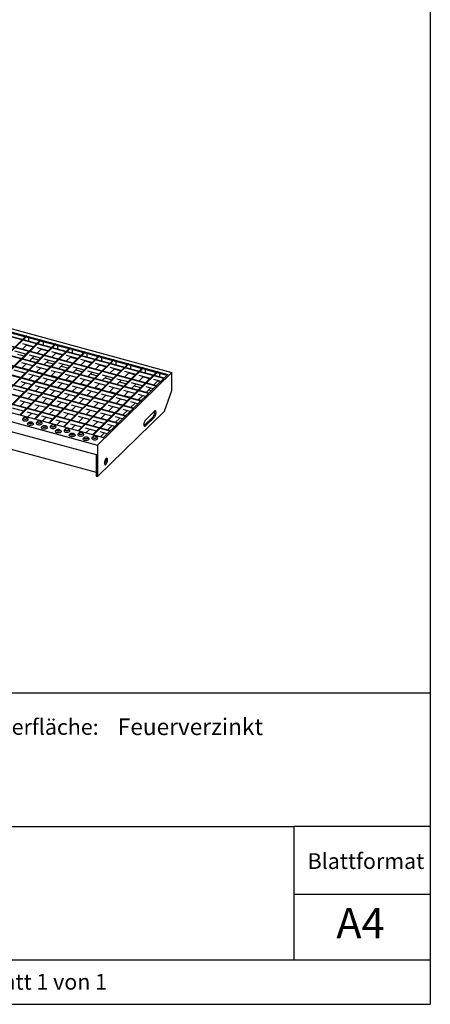
# Model space of a CAD drawing. Extents: x 5 to 292, y 5 to 205.
# Drawn here: x 253 to 292, y 5 to 99 of the extents above; entities that cross this region are included whole.
import ezdxf

# ---------------------------------------------------------------- set-up
doc = ezdxf.new("R2010")
doc.units = 0
doc.linetypes.add('SLD-DURCHGEHEND', pattern=[0])
doc.layers.get('0').update_dxf_attribs({"linetype": 'CONTINUOUS'})
doc.styles.add('SLDTEXTSTYLE0', font='TXT', dxfattribs={"width": 0.75})
doc.styles.add('SLDTEXTSTYLE1', font='TXT', dxfattribs={"width": 0.692308})

msp = doc.modelspace()

# ---------------------------------------------------------------- linework, layer by layer
at = {"color": 7, "linetype": 'SLD-DURCHGEHEND'}
for p, q in [((292, 205), (292, 5)), ((200.973, 83.388), (267.305, 65.361)), ((265.801, 64.059), (199.735, 82.014)), ((265.836, 64.093), (199.77, 82.048)), ((266.536, 64.776), (200.47, 82.732)), ((266.571, 64.81), (200.505, 82.766)), ((265.066, 63.341), (199, 81.297)), ((265.101, 63.376), (199.035, 81.331)), ((264.331, 62.624), (198.265, 80.579)), ((264.366, 62.658), (198.3, 80.613)), ((262.861, 61.189), (196.795, 79.144)), ((262.896, 61.223), (196.83, 79.179)), ((263.596, 61.907), (197.53, 79.862)), ((263.631, 61.941), (197.565, 79.896)), ((262.126, 60.472), (196.06, 78.427)), ((262.161, 60.506), (196.095, 78.461)), ((261.391, 59.754), (195.325, 77.71)), ((261.426, 59.788), (195.36, 77.744)), ((193.856, 76.442), (260.187, 58.414)), ((193.989, 75.463), (260.055, 57.508)), ((194.292, 73.702), (260.055, 55.829)), ((239.499, 72.612), (266.927, 65.158)), ((253.362, 68.844), (247.19, 62.82)), ((253.428, 68.826), (247.256, 62.802)), ((252.036, 69.119), (253.293, 68.777)), ((253.428, 68.826), (253.362, 68.844)), ((253.428, 68.741), (253.428, 68.826)), ((253.428, 68.741), (254.686, 68.399)), ((253.627, 68.328), (253.627, 68.687)), ((254.755, 68.466), (248.583, 62.442)), ((254.821, 68.448), (248.649, 62.424)), ((256.148, 68.087), (249.976, 62.063)), ((256.214, 68.069), (250.042, 62.045)), ((253.025, 67.575), (253.45, 67.99)), ((254.089, 67.816), (253.038, 68.102)), ((253.428, 67.969), (254.068, 67.795)), ((255.482, 67.438), (254.431, 67.723)), ((254.821, 68.448), (254.755, 68.466)), ((254.821, 68.362), (254.821, 68.448)), ((254.821, 68.362), (256.079, 68.02)), ((255.02, 67.95), (255.02, 68.308)), ((256.214, 68.069), (256.148, 68.087)), ((256.214, 67.983), (256.214, 68.069)), ((256.214, 67.983), (257.472, 67.642)), ((256.413, 67.571), (256.413, 67.93)), ((257.541, 67.709), (251.369, 61.685)), ((257.607, 67.691), (251.435, 61.667)), ((253.354, 67.099), (252.303, 67.385)), ((252.551, 67.113), (253.191, 66.939)), ((258.934, 67.33), (252.762, 61.306)), ((259, 67.312), (252.828, 61.288)), ((253.682, 66.479), (254.108, 66.894)), ((254.747, 66.72), (253.696, 67.006)), ((260.327, 66.951), (254.155, 60.927)), ((260.393, 66.933), (254.221, 60.909)), ((254.417, 67.196), (254.843, 67.611)), ((254.821, 67.591), (255.461, 67.417)), ((255.81, 66.818), (256.236, 67.233)), ((256.875, 67.059), (255.824, 67.345)), ((256.214, 67.212), (256.854, 67.038)), ((257.203, 66.439), (257.629, 66.854)), ((258.268, 66.68), (257.216, 66.966)), ((257.607, 67.691), (257.541, 67.709)), ((257.607, 67.605), (257.607, 67.691)), ((257.607, 67.605), (258.865, 67.263)), ((257.607, 66.833), (258.247, 66.66)), ((257.806, 67.193), (257.806, 67.551)), ((259, 67.312), (258.934, 67.33)), ((259, 67.226), (259, 67.312)), ((259, 67.226), (260.258, 66.884)), ((259.199, 66.814), (259.199, 67.172)), ((260.393, 66.933), (260.327, 66.951)), ((260.393, 66.848), (260.393, 66.933)), ((260.393, 66.848), (261.651, 66.506)), ((260.592, 66.436), (260.592, 66.794)), ((233.327, 66.588), (260.755, 59.134)), ((252.947, 65.761), (253.373, 66.177)), ((254.012, 66.003), (252.96, 66.289)), ((253.944, 66.734), (254.584, 66.56)), ((255.405, 65.624), (254.353, 65.91)), ((255.075, 66.1), (255.501, 66.515)), ((256.14, 66.342), (255.088, 66.627)), ((255.337, 66.355), (255.977, 66.182)), ((261.72, 66.573), (255.548, 60.549)), ((261.786, 66.555), (255.614, 60.531)), ((256.468, 65.722), (256.894, 66.137)), ((257.533, 65.963), (256.481, 66.249)), ((256.73, 65.977), (257.369, 65.803)), ((263.113, 66.194), (256.941, 60.17)), ((263.179, 66.176), (257.007, 60.152)), ((258.926, 65.584), (257.874, 65.87)), ((258.596, 66.061), (259.022, 66.476)), ((259.661, 66.302), (258.609, 66.588)), ((259, 66.455), (259.64, 66.281)), ((259.989, 65.682), (260.415, 66.097)), ((261.054, 65.923), (260.002, 66.209)), ((260.393, 66.076), (261.033, 65.902)), ((261.786, 66.555), (261.72, 66.573)), ((261.786, 66.469), (261.786, 66.555)), ((261.786, 66.469), (263.044, 66.127)), ((261.985, 66.057), (261.985, 66.415)), ((263.179, 66.176), (263.113, 66.194)), ((263.179, 66.091), (263.179, 66.176)), ((263.179, 66.091), (264.437, 65.749)), ((263.378, 65.678), (263.378, 66.037)), ((253.277, 65.285), (252.225, 65.571)), ((252.983, 65.796), (253.623, 65.623)), ((252.999, 65.812), (253.638, 65.638)), ((253.605, 64.665), (254.031, 65.081)), ((254.67, 64.907), (253.618, 65.193)), ((254.34, 65.383), (254.766, 65.798)), ((254.376, 65.418), (255.016, 65.244)), ((254.392, 65.433), (255.031, 65.259)), ((255.733, 65.004), (256.159, 65.419)), ((256.798, 65.246), (255.746, 65.531)), ((255.769, 65.039), (256.409, 64.865)), ((255.785, 65.054), (256.424, 64.881)), ((257.126, 64.626), (257.552, 65.041)), ((258.191, 64.867), (257.139, 65.153)), ((257.861, 65.343), (258.287, 65.758)), ((258.123, 65.598), (258.762, 65.424)), ((264.506, 65.816), (258.334, 59.792)), ((264.572, 65.798), (258.4, 59.774)), ((259.254, 64.965), (259.68, 65.38)), ((260.319, 65.206), (259.267, 65.492)), ((259.516, 65.22), (260.155, 65.046)), ((265.899, 65.437), (259.727, 59.413)), ((265.965, 65.419), (259.793, 59.395)), ((267.305, 65.361), (260.187, 58.414)), ((260.647, 64.586), (261.072, 65.001)), ((261.712, 64.827), (260.66, 65.113)), ((266.927, 65.158), (260.755, 59.134)), ((261.382, 65.303), (261.808, 65.719)), ((262.447, 65.545), (261.395, 65.831)), ((261.786, 65.698), (262.426, 65.524)), ((262.775, 64.925), (263.2, 65.34)), ((263.84, 65.166), (262.788, 65.452)), ((263.179, 65.319), (263.819, 65.145)), ((264.168, 64.546), (264.593, 64.961)), ((265.233, 64.788), (264.181, 65.073)), ((264.572, 65.798), (264.506, 65.816)), ((264.572, 65.712), (264.572, 65.798)), ((264.572, 65.712), (265.83, 65.37)), ((264.572, 64.941), (265.212, 64.767)), ((264.77, 65.3), (264.77, 65.658)), ((265.965, 65.419), (265.899, 65.437)), ((265.965, 65.333), (265.965, 65.419)), ((265.965, 65.333), (266.858, 65.091)), ((266.163, 64.921), (266.163, 65.28)), ((267.305, 63.647), (267.305, 65.361)), ((252.87, 63.948), (253.296, 64.363)), ((253.935, 64.189), (252.883, 64.475)), ((254.263, 63.569), (254.688, 63.985)), ((255.328, 63.811), (254.276, 64.097)), ((254.998, 64.287), (255.424, 64.702)), ((256.063, 64.528), (255.011, 64.814)), ((256.391, 63.908), (256.816, 64.323)), ((257.456, 64.15), (256.404, 64.435)), ((257.162, 64.661), (257.802, 64.487)), ((257.178, 64.676), (257.817, 64.502)), ((258.849, 63.771), (257.797, 64.057)), ((258.519, 64.247), (258.944, 64.662)), ((259.584, 64.488), (258.532, 64.774)), ((258.555, 64.282), (259.195, 64.108)), ((258.571, 64.297), (259.21, 64.123)), ((259.912, 63.869), (260.337, 64.284)), ((260.977, 64.11), (259.925, 64.396)), ((260.909, 64.841), (261.548, 64.667)), ((262.37, 63.731), (261.318, 64.017)), ((262.04, 64.207), (262.465, 64.623)), ((263.105, 64.449), (262.053, 64.735)), ((262.302, 64.463), (262.941, 64.289)), ((263.433, 63.829), (263.858, 64.244)), ((264.498, 64.07), (263.446, 64.356)), ((263.695, 64.084), (264.334, 63.91)), ((265.526, 63.791), (264.839, 63.977)), ((265.561, 64.168), (265.986, 64.583)), ((266.261, 64.508), (265.574, 64.695)), ((265.801, 64.059), (265.836, 64.093)), ((265.965, 64.562), (266.24, 64.487)), ((266.536, 64.776), (266.571, 64.81)), ((253.2, 63.472), (252.148, 63.758)), ((253.528, 62.852), (253.953, 63.267)), ((254.593, 63.093), (253.541, 63.379)), ((255.656, 63.191), (256.081, 63.606)), ((256.721, 63.432), (255.669, 63.718)), ((257.049, 62.812), (257.474, 63.227)), ((258.114, 63.054), (257.062, 63.339)), ((257.784, 63.53), (258.209, 63.945)), ((259.177, 63.151), (259.602, 63.566)), ((260.242, 63.392), (259.19, 63.678)), ((259.948, 63.904), (260.588, 63.73)), ((259.964, 63.919), (260.603, 63.745)), ((260.57, 62.773), (260.995, 63.188)), ((261.635, 63.014), (260.583, 63.3)), ((261.305, 63.49), (261.73, 63.905)), ((261.341, 63.525), (261.981, 63.351)), ((261.357, 63.54), (261.996, 63.366)), ((262.698, 63.111), (263.123, 63.527)), ((263.763, 63.353), (262.711, 63.639)), ((262.734, 63.146), (263.374, 62.973)), ((262.749, 63.162), (263.389, 62.988)), ((264.091, 62.733), (264.516, 63.148)), ((264.791, 63.073), (264.104, 63.26)), ((264.826, 63.45), (265.251, 63.865)), ((265.066, 63.341), (265.101, 63.376)), ((265.088, 63.705), (265.362, 63.631)), ((266.605, 61.678), (267.305, 63.647)), ((252.793, 62.135), (253.218, 62.55)), ((253.858, 62.376), (252.806, 62.662)), ((254.186, 61.756), (254.611, 62.171)), ((255.251, 61.997), (254.199, 62.283)), ((254.921, 62.473), (255.346, 62.889)), ((255.986, 62.715), (254.934, 63.001)), ((256.314, 62.095), (256.739, 62.51)), ((257.379, 62.336), (256.327, 62.622)), ((257.707, 61.716), (258.132, 62.131)), ((258.772, 61.958), (257.72, 62.243)), ((258.442, 62.434), (258.867, 62.849)), ((259.507, 62.675), (258.455, 62.961)), ((259.835, 62.055), (260.26, 62.47)), ((260.9, 62.296), (259.848, 62.582)), ((261.228, 61.677), (261.653, 62.092)), ((262.293, 61.918), (261.241, 62.204)), ((261.963, 62.394), (262.388, 62.809)), ((263.028, 62.635), (261.976, 62.921)), ((263.356, 62.015), (263.781, 62.431)), ((264.056, 62.356), (263.369, 62.543)), ((264.127, 62.768), (264.402, 62.693)), ((264.142, 62.783), (264.417, 62.708)), ((264.331, 62.624), (264.366, 62.658)), ((253.123, 61.658), (252.071, 61.944)), ((252.828, 61.288), (252.762, 61.306)), ((254.516, 61.28), (253.464, 61.566)), ((253.515, 61.101), (253.876, 61.454)), ((255.909, 60.901), (254.857, 61.187)), ((255.579, 61.377), (256.004, 61.793)), ((256.644, 61.619), (255.592, 61.905)), ((256.972, 60.999), (257.397, 61.414)), ((258.037, 61.24), (256.985, 61.526)), ((259.43, 60.862), (258.378, 61.147)), ((259.1, 61.338), (259.525, 61.753)), ((260.165, 61.579), (259.113, 61.865)), ((260.187, 55.414), (266.605, 61.678)), ((260.493, 60.959), (260.918, 61.374)), ((261.558, 61.2), (260.506, 61.486)), ((262.621, 61.298), (263.046, 61.713)), ((263.321, 61.638), (262.634, 61.825)), ((262.861, 61.189), (262.896, 61.223)), ((263.596, 61.907), (263.631, 61.941)), ((265.636, 61.654), (264.773, 60.811)), ((253.128, 61.028), (253.039, 60.936)), ((253.544, 60.936), (253.455, 61.028)), ((253.624, 60.602), (253.535, 60.51)), ((254.04, 60.51), (253.951, 60.602)), ((254.221, 60.909), (254.155, 60.927)), ((254.455, 60.667), (254.366, 60.576)), ((254.871, 60.576), (254.781, 60.667)), ((254.951, 60.241), (254.862, 60.15)), ((254.908, 60.723), (255.269, 61.075)), ((255.367, 60.15), (255.278, 60.241)), ((255.614, 60.531), (255.548, 60.549)), ((255.781, 60.307), (255.692, 60.215)), ((256.197, 60.215), (256.108, 60.307)), ((257.302, 60.523), (256.25, 60.809)), ((256.301, 60.344), (256.662, 60.697)), ((258.695, 60.144), (257.643, 60.43)), ((257.694, 59.966), (258.055, 60.318)), ((258.365, 60.62), (258.79, 61.035)), ((259.758, 60.242), (260.183, 60.657)), ((260.823, 60.483), (259.771, 60.769)), ((261.151, 59.863), (261.576, 60.278)), ((261.851, 60.204), (261.164, 60.39)), ((261.886, 60.581), (262.311, 60.996)), ((262.586, 60.921), (261.899, 61.108)), ((262.126, 60.472), (262.161, 60.506)), ((264.634, 60.284), (264.64, 60.29)), ((264.64, 60.29), (265.503, 61.133)), ((264.64, 60.29), (264.773, 60.254)), ((264.773, 60.254), (265.636, 61.097)), ((265.503, 61.133), (265.636, 61.097)), ((256.278, 59.881), (256.188, 59.789)), ((256.693, 59.789), (256.604, 59.881)), ((257.007, 60.152), (256.941, 60.17)), ((257.108, 59.946), (257.019, 59.855)), ((257.524, 59.855), (257.434, 59.946)), ((257.604, 59.52), (257.515, 59.429)), ((258.02, 59.429), (257.931, 59.52)), ((258.4, 59.774), (258.334, 59.792)), ((258.435, 59.585), (258.345, 59.494)), ((258.85, 59.494), (258.761, 59.585)), ((260.088, 59.766), (259.036, 60.051)), ((259.087, 59.587), (259.448, 59.939)), ((259.793, 59.395), (259.727, 59.413)), ((261.116, 59.486), (260.429, 59.673)), ((260.48, 59.208), (260.841, 59.561)), ((261.391, 59.754), (261.426, 59.788)), ((258.931, 59.159), (258.842, 59.068)), ((259.347, 59.068), (259.257, 59.159)), ((259.761, 59.225), (259.672, 59.134)), ((260.177, 59.134), (260.088, 59.225)), ((260.187, 58.414), (260.187, 55.414)), ((260.055, 57.508), (260.055, 55.45)), ((260.055, 55.45), (260.187, 55.414)), ((200.048, 34.75), (292, 34.75)), ((200.048, 22), (279, 22)), ((292, 22), (279, 22)), ((279, 15.495), (279, 22)), ((279, 9.25), (279, 15.495)), ((292, 15.495), (279, 15.495)), ((159.4, 9.25), (292, 9.25)), ((5, 5), (292, 5))]:
    msp.add_line(p, q, dxfattribs=at)
at = {"color": 7, "linetype": 'SLD-DURCHGEHEND', "flags": 128}
for points in [[(265.636, 61.097), (265.672, 61.14), (265.707, 61.197), (265.737, 61.265), (265.761, 61.339), (265.778, 61.415), (265.787, 61.489), (265.787, 61.556), (265.778, 61.612), (265.761, 61.655), (265.737, 61.682), (265.707, 61.691), (265.672, 61.681), (265.636, 61.654)], [(253.039, 60.936), (253.021, 60.914), (253.009, 60.878), (253.015, 60.841), (253.038, 60.807), (253.077, 60.776), (253.129, 60.752), (253.192, 60.735), (253.261, 60.726), (253.332, 60.727), (253.4, 60.736), (253.461, 60.755), (253.512, 60.78), (253.549, 60.811), (253.57, 60.846), (253.573, 60.883), (253.559, 60.918), (253.544, 60.936)], [(253.206, 60.902), (253.26, 60.893), (253.317, 60.892), (253.372, 60.901), (253.419, 60.918), (253.453, 60.941), (253.471, 60.969), (253.472, 60.999), (253.455, 61.027), (253.422, 61.051), (253.377, 61.069), (253.323, 61.078), (253.265, 61.078), (253.211, 61.07), (253.164, 61.053), (253.13, 61.029), (253.111, 61.001), (253.111, 60.972), (253.127, 60.944), (253.16, 60.92), (253.206, 60.902)], [(253.21, 60.906), (253.264, 60.896), (253.322, 60.897), (253.376, 60.907), (253.421, 60.925), (253.452, 60.95), (253.466, 60.979), (253.461, 61.008), (253.437, 61.035), (253.397, 61.057), (253.346, 61.071), (253.29, 61.075), (253.233, 61.07), (253.182, 61.056), (253.144, 61.034), (253.121, 61.007), (253.117, 60.977), (253.132, 60.948), (253.164, 60.924), (253.21, 60.906)], [(254.04, 60.51), (254.055, 60.492), (254.07, 60.456), (254.066, 60.42), (254.046, 60.385), (254.009, 60.354), (253.958, 60.329), (253.896, 60.31), (253.828, 60.301), (253.757, 60.3), (253.688, 60.309), (253.625, 60.326), (253.573, 60.35), (253.534, 60.381), (253.511, 60.415), (253.505, 60.451), (253.517, 60.487), (253.535, 60.51)], [(253.873, 60.643), (253.919, 60.625), (253.952, 60.601), (253.969, 60.573), (253.968, 60.543), (253.949, 60.515), (253.915, 60.492), (253.868, 60.475), (253.814, 60.466), (253.757, 60.467), (253.702, 60.476), (253.657, 60.494), (253.624, 60.518), (253.607, 60.546), (253.608, 60.575), (253.626, 60.603), (253.66, 60.627), (253.707, 60.644), (253.762, 60.652), (253.819, 60.652), (253.873, 60.643)], [(253.869, 60.639), (253.915, 60.621), (253.947, 60.596), (253.962, 60.568), (253.958, 60.538), (253.935, 60.511), (253.897, 60.489), (253.846, 60.474), (253.79, 60.469), (253.733, 60.474), (253.682, 60.488), (253.642, 60.509), (253.619, 60.536), (253.613, 60.566), (253.627, 60.595), (253.658, 60.62), (253.703, 60.638), (253.757, 60.648), (253.815, 60.648), (253.869, 60.639)], [(254.366, 60.576), (254.348, 60.553), (254.336, 60.517), (254.341, 60.481), (254.364, 60.446), (254.403, 60.416), (254.456, 60.391), (254.518, 60.374), (254.587, 60.366), (254.658, 60.366), (254.727, 60.376), (254.788, 60.394), (254.839, 60.419), (254.876, 60.451), (254.897, 60.486), (254.9, 60.522), (254.885, 60.558), (254.871, 60.576)], [(254.533, 60.542), (254.587, 60.532), (254.644, 60.532), (254.699, 60.54), (254.745, 60.557), (254.78, 60.581), (254.798, 60.609), (254.799, 60.638), (254.782, 60.666), (254.749, 60.69), (254.703, 60.708), (254.649, 60.718), (254.592, 60.718), (254.537, 60.709), (254.491, 60.692), (254.456, 60.669), (254.438, 60.641), (254.437, 60.611), (254.454, 60.583), (254.487, 60.559), (254.533, 60.542)], [(254.536, 60.545), (254.591, 60.536), (254.649, 60.536), (254.703, 60.546), (254.748, 60.564), (254.779, 60.589), (254.793, 60.618), (254.787, 60.648), (254.764, 60.675), (254.724, 60.696), (254.673, 60.71), (254.616, 60.715), (254.559, 60.71), (254.509, 60.695), (254.471, 60.673), (254.448, 60.646), (254.444, 60.616), (254.459, 60.588), (254.491, 60.563), (254.536, 60.545)], [(255.2, 60.282), (255.245, 60.264), (255.278, 60.24), (255.295, 60.212), (255.294, 60.183), (255.276, 60.155), (255.242, 60.131), (255.195, 60.114), (255.14, 60.106), (255.083, 60.106), (255.029, 60.115), (254.983, 60.133), (254.95, 60.157), (254.933, 60.185), (254.934, 60.215), (254.953, 60.243), (254.987, 60.266), (255.034, 60.283), (255.088, 60.292), (255.145, 60.291), (255.2, 60.282)], [(255.196, 60.278), (255.242, 60.26), (255.274, 60.236), (255.289, 60.207), (255.284, 60.178), (255.262, 60.15), (255.223, 60.128), (255.173, 60.114), (255.116, 60.109), (255.059, 60.113), (255.008, 60.127), (254.969, 60.149), (254.945, 60.176), (254.94, 60.205), (254.953, 60.234), (254.984, 60.259), (255.029, 60.278), (255.084, 60.287), (255.141, 60.288), (255.196, 60.278)], [(255.692, 60.215), (255.674, 60.192), (255.662, 60.156), (255.668, 60.12), (255.691, 60.086), (255.73, 60.055), (255.782, 60.031), (255.845, 60.013), (255.914, 60.005), (255.985, 60.006), (256.053, 60.015), (256.115, 60.033), (256.166, 60.059), (256.203, 60.09), (256.223, 60.125), (256.226, 60.161), (256.212, 60.197), (256.197, 60.215)], [(255.859, 60.181), (255.913, 60.171), (255.971, 60.171), (256.025, 60.18), (256.072, 60.197), (256.106, 60.22), (256.125, 60.248), (256.126, 60.278), (256.109, 60.306), (256.076, 60.33), (256.03, 60.347), (255.976, 60.357), (255.919, 60.357), (255.864, 60.349), (255.817, 60.332), (255.783, 60.308), (255.765, 60.28), (255.764, 60.251), (255.781, 60.223), (255.814, 60.199), (255.859, 60.181)], [(255.863, 60.185), (255.918, 60.175), (255.975, 60.175), (256.03, 60.185), (256.075, 60.204), (256.106, 60.229), (256.119, 60.258), (256.114, 60.287), (256.09, 60.314), (256.051, 60.336), (256, 60.35), (255.943, 60.354), (255.886, 60.349), (255.836, 60.335), (255.797, 60.313), (255.775, 60.285), (255.77, 60.256), (255.785, 60.227), (255.817, 60.202), (255.863, 60.185)], [(264.773, 60.811), (264.736, 60.768), (264.702, 60.71), (264.672, 60.643), (264.648, 60.569), (264.631, 60.493), (264.622, 60.419), (264.622, 60.352), (264.631, 60.295), (264.648, 60.252), (264.672, 60.226), (264.702, 60.217), (264.736, 60.227), (264.773, 60.254)], [(255.367, 60.15), (255.382, 60.132), (255.396, 60.096), (255.393, 60.059), (255.372, 60.025), (255.335, 59.993), (255.284, 59.968), (255.223, 59.95), (255.155, 59.94), (255.084, 59.94), (255.015, 59.948), (254.952, 59.965), (254.9, 59.99), (254.861, 60.02), (254.838, 60.055), (254.832, 60.091), (254.844, 60.127), (254.862, 60.15)], [(256.693, 59.789), (256.708, 59.771), (256.723, 59.735), (256.72, 59.699), (256.699, 59.664), (256.662, 59.633), (256.611, 59.607), (256.55, 59.589), (256.481, 59.58), (256.41, 59.579), (256.341, 59.587), (256.279, 59.604), (256.226, 59.629), (256.187, 59.659), (256.164, 59.694), (256.158, 59.73), (256.171, 59.766), (256.188, 59.789)], [(256.526, 59.921), (256.572, 59.904), (256.605, 59.88), (256.622, 59.852), (256.621, 59.822), (256.603, 59.794), (256.568, 59.771), (256.522, 59.754), (256.467, 59.745), (256.41, 59.745), (256.356, 59.755), (256.31, 59.773), (256.277, 59.797), (256.26, 59.825), (256.261, 59.854), (256.279, 59.882), (256.314, 59.906), (256.36, 59.923), (256.415, 59.931), (256.472, 59.931), (256.526, 59.921)], [(256.523, 59.918), (256.568, 59.9), (256.6, 59.875), (256.615, 59.847), (256.611, 59.817), (256.588, 59.79), (256.55, 59.768), (256.499, 59.753), (256.443, 59.748), (256.386, 59.753), (256.335, 59.766), (256.295, 59.788), (256.272, 59.815), (256.266, 59.845), (256.28, 59.874), (256.311, 59.899), (256.356, 59.917), (256.41, 59.927), (256.468, 59.927), (256.523, 59.918)], [(257.019, 59.855), (257.001, 59.832), (256.989, 59.796), (256.994, 59.76), (257.018, 59.725), (257.057, 59.695), (257.109, 59.67), (257.172, 59.653), (257.241, 59.644), (257.312, 59.645), (257.38, 59.655), (257.441, 59.673), (257.492, 59.698), (257.529, 59.73), (257.55, 59.764), (257.553, 59.801), (257.539, 59.837), (257.524, 59.855)], [(257.186, 59.82), (257.24, 59.811), (257.297, 59.811), (257.352, 59.819), (257.399, 59.836), (257.433, 59.86), (257.451, 59.888), (257.452, 59.917), (257.435, 59.945), (257.402, 59.969), (257.357, 59.987), (257.302, 59.996), (257.245, 59.997), (257.191, 59.988), (257.144, 59.971), (257.11, 59.948), (257.091, 59.92), (257.09, 59.89), (257.107, 59.862), (257.14, 59.838), (257.186, 59.82)], [(257.19, 59.824), (257.244, 59.815), (257.302, 59.815), (257.356, 59.825), (257.401, 59.843), (257.432, 59.868), (257.446, 59.897), (257.44, 59.927), (257.417, 59.954), (257.377, 59.975), (257.326, 59.989), (257.269, 59.994), (257.213, 59.989), (257.162, 59.974), (257.124, 59.952), (257.101, 59.925), (257.097, 59.895), (257.112, 59.867), (257.144, 59.842), (257.19, 59.824)], [(258.02, 59.429), (258.035, 59.411), (258.049, 59.375), (258.046, 59.338), (258.025, 59.303), (257.988, 59.272), (257.938, 59.247), (257.876, 59.229), (257.808, 59.219), (257.737, 59.218), (257.668, 59.227), (257.605, 59.244), (257.553, 59.268), (257.514, 59.299), (257.491, 59.333), (257.485, 59.37), (257.497, 59.406), (257.515, 59.429)], [(257.853, 59.561), (257.899, 59.543), (257.932, 59.519), (257.948, 59.491), (257.948, 59.462), (257.929, 59.434), (257.895, 59.41), (257.848, 59.393), (257.794, 59.384), (257.736, 59.385), (257.682, 59.394), (257.637, 59.412), (257.604, 59.436), (257.587, 59.464), (257.587, 59.494), (257.606, 59.522), (257.64, 59.545), (257.687, 59.562), (257.742, 59.571), (257.799, 59.57), (257.853, 59.561)], [(257.849, 59.557), (257.895, 59.539), (257.927, 59.515), (257.942, 59.486), (257.938, 59.456), (257.915, 59.429), (257.877, 59.407), (257.826, 59.393), (257.769, 59.387), (257.712, 59.392), (257.662, 59.406), (257.622, 59.428), (257.598, 59.455), (257.593, 59.484), (257.607, 59.513), (257.638, 59.538), (257.683, 59.556), (257.737, 59.566), (257.795, 59.567), (257.849, 59.557)], [(258.345, 59.494), (258.328, 59.471), (258.315, 59.435), (258.321, 59.399), (258.344, 59.364), (258.383, 59.334), (258.436, 59.309), (258.498, 59.292), (258.567, 59.284), (258.638, 59.285), (258.706, 59.294), (258.768, 59.312), (258.819, 59.338), (258.856, 59.369), (258.877, 59.404), (258.88, 59.44), (258.865, 59.476), (258.85, 59.494)], [(258.513, 59.46), (258.567, 59.45), (258.624, 59.45), (258.679, 59.459), (258.725, 59.476), (258.76, 59.499), (258.778, 59.527), (258.779, 59.557), (258.762, 59.585), (258.729, 59.609), (258.683, 59.626), (258.629, 59.636), (258.572, 59.636), (258.517, 59.628), (258.471, 59.611), (258.436, 59.587), (258.418, 59.559), (258.417, 59.53), (258.434, 59.502), (258.467, 59.478), (258.513, 59.46)], [(258.516, 59.463), (258.571, 59.454), (258.629, 59.454), (258.683, 59.464), (258.728, 59.483), (258.759, 59.508), (258.772, 59.537), (258.767, 59.566), (258.743, 59.593), (258.704, 59.615), (258.653, 59.629), (258.596, 59.633), (258.539, 59.628), (258.489, 59.614), (258.45, 59.592), (258.428, 59.564), (258.424, 59.535), (258.438, 59.506), (258.47, 59.481), (258.516, 59.463)], [(259.839, 59.099), (259.893, 59.09), (259.951, 59.089), (260.005, 59.098), (260.052, 59.115), (260.086, 59.139), (260.105, 59.167), (260.105, 59.196), (260.089, 59.224), (260.056, 59.248), (260.01, 59.266), (259.956, 59.275), (259.899, 59.276), (259.844, 59.267), (259.797, 59.25), (259.763, 59.227), (259.744, 59.199), (259.744, 59.169), (259.761, 59.141), (259.793, 59.117), (259.839, 59.099)], [(259.843, 59.103), (259.898, 59.094), (259.955, 59.094), (260.009, 59.104), (260.055, 59.122), (260.086, 59.147), (260.099, 59.176), (260.094, 59.206), (260.07, 59.233), (260.031, 59.254), (259.98, 59.268), (259.923, 59.273), (259.866, 59.268), (259.816, 59.253), (259.777, 59.231), (259.754, 59.204), (259.75, 59.174), (259.765, 59.146), (259.797, 59.121), (259.843, 59.103)], [(259.347, 59.068), (259.362, 59.05), (259.376, 59.014), (259.373, 58.978), (259.352, 58.943), (259.315, 58.912), (259.264, 58.886), (259.203, 58.868), (259.134, 58.858), (259.064, 58.858), (258.995, 58.866), (258.932, 58.883), (258.879, 58.908), (258.84, 58.938), (258.817, 58.973), (258.812, 59.009), (258.824, 59.045), (258.842, 59.068)], [(259.179, 59.2), (259.225, 59.183), (259.258, 59.159), (259.275, 59.13), (259.274, 59.101), (259.256, 59.073), (259.222, 59.05), (259.175, 59.033), (259.12, 59.024), (259.063, 59.024), (259.009, 59.034), (258.963, 59.051), (258.93, 59.076), (258.913, 59.104), (258.914, 59.133), (258.933, 59.161), (258.967, 59.185), (259.014, 59.202), (259.068, 59.21), (259.125, 59.21), (259.179, 59.2)], [(259.176, 59.197), (259.222, 59.179), (259.254, 59.154), (259.268, 59.125), (259.264, 59.096), (259.242, 59.069), (259.203, 59.047), (259.153, 59.032), (259.096, 59.027), (259.039, 59.032), (258.988, 59.045), (258.949, 59.067), (258.925, 59.094), (258.92, 59.124), (258.933, 59.152), (258.964, 59.177), (259.009, 59.196), (259.064, 59.206), (259.121, 59.206), (259.176, 59.197)], [(259.672, 59.134), (259.654, 59.111), (259.642, 59.075), (259.648, 59.038), (259.671, 59.004), (259.71, 58.973), (259.762, 58.949), (259.825, 58.932), (259.894, 58.923), (259.965, 58.924), (260.033, 58.934), (260.095, 58.952), (260.145, 58.977), (260.182, 59.008), (260.203, 59.043), (260.206, 59.08), (260.192, 59.116), (260.177, 59.134)], [(261.156, 57.002), (261.152, 57.063), (261.14, 57.112), (261.12, 57.147), (261.095, 57.166), (261.064, 57.169), (261.031, 57.154), (260.995, 57.124), (260.961, 57.079), (260.928, 57.022), (260.9, 56.955), (260.877, 56.884), (260.862, 56.81), (260.854, 56.74), (260.854, 56.675), (260.862, 56.62), (260.877, 56.578), (260.9, 56.55), (260.928, 56.539), (260.961, 56.545), (260.995, 56.568), (261.031, 56.606), (261.064, 56.657), (261.095, 56.719), (261.12, 56.789), (261.14, 56.862), (261.152, 56.934), (261.156, 57.002)], [(261.023, 57.038), (261.019, 57.099), (261.01, 57.139)]]:
    msp.add_lwpolyline(points, dxfattribs=at)
at = {"color": 7, "linetype": 'SLD-DURCHGEHEND'}
for centre, radius, start, end in [((265.038, 61.537), 0.616, 319.01187, 11.48881), ((260.365, 57.034), 0.659, 319.50921, 0.4068)]:
    msp.add_arc(centre, radius, start, end, dxfattribs=at)

# ---------------------------------------------------------------- texts
at = {"color": 7, "linetype": 'CONTINUOUS', "attachment_point": 1}
for s, insert, char_height, style in [('Oberfläche:', (249.204, 32.246), 1.5, 'SLDTEXTSTYLE0'), ('Feuerverzinkt', (262.128, 32.308), 1.5875, 'SLDTEXTSTYLE0'), ('Blattformat', (280.277, 19.432), 1.5, 'SLDTEXTSTYLE0'), ('A4', (283.018, 14.214), 2.9104, 'SLDTEXTSTYLE0'), ('Blatt 1 von 1', (249.278, 7.9), 1.5, 'SLDTEXTSTYLE1')]:
    msp.add_mtext(s, dxfattribs=dict(at, insert=insert, char_height=char_height, style=style))

doc.saveas('drawing.dxf')
